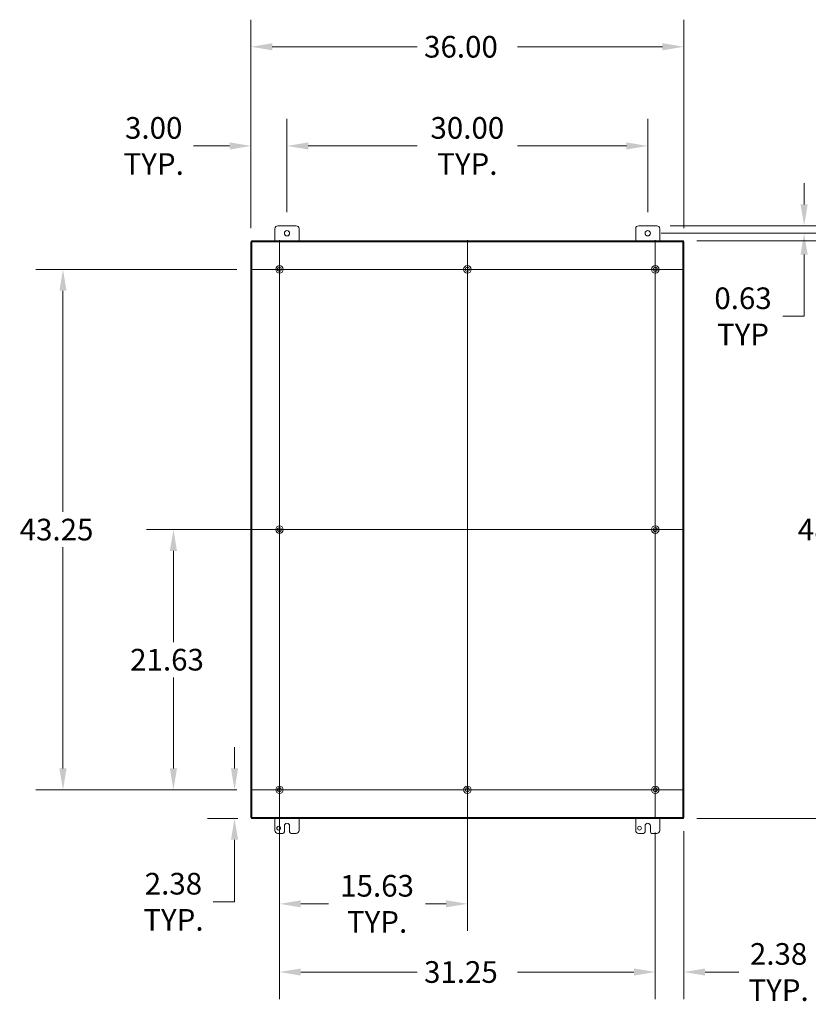
# Model space of a CAD drawing. Units: inches. Extents: x 13 to 282, y 6 to 179.
# Drawn here: x 166 to 232, y 79 to 161 of the extents above; entities that cross this region are included whole.
import ezdxf

# ---------------------------------------------------------------- set-up
doc = ezdxf.new("R2010")
doc.units = ezdxf.units.IN
doc.header["$LTSCALE"] = 18
doc.header["$MEASUREMENT"] = 0
for name, color, linetype, lineweight in [('Center Mark (ANSI)', 7, 'Continuous', 5), ('Centerline (ANSI)', 7, 'Continuous', 5), ('Dimension (ANSI)', 7, 'Continuous', 5), ('Hatch (ANSI)', 7, 'Continuous', 5), ('Visible (ANSI)', 7, 'Continuous', 5)]:
    doc.layers.add(name, color=color, linetype=linetype, lineweight=lineweight)
doc.styles.add('ROMANS', font='romans.shx')
doc.dimstyles.new('Default (ANSI)', dxfattribs={"dimscale": 18, "dimtxt": 0.1, "dimasz": 0.098425, "dimexe": 0.125, "dimexo": 0.0625, "dimgap": 0.031496, "dimtad": 0, "dimtih": 1, "dimtoh": 1, "dimrnd": 1e-08, "dimzin": 0, "dimdsep": 46, "dimtxsty": 'ROMANS', "dimcen": 0.09, "dimdle": 0.393701, "dimclrd": 256, "dimclre": 256, "dimclrt": 256, "dimadec": 0, "dimazin": 0, "dimtfac": 1, "dimtofl": 0, "dimtmove": 0, "dimatfit": 3, "dimfxl": 1, "dimtolj": 1, "dimtzin": 0, "dimlwd": -1, "dimlwe": -1, "dimarcsym": 0})

# ---------------------------------------------------------------- blocks, each defined once
blk = doc.blocks.new('*D18')
at = {"layer": 'Defpoints', "color": 0, "transparency": 16777216}
for p in [(184.313, 96.995), (185.636, 96.995), (185.713, 94.62)]:
    blk.add_point(p, dxfattribs=at)
at = {"layer": 'Dimension (ANSI)', "transparency": 16777216}
for p, q in [((184.313, 98.766), (184.313, 100.538)), ((184.511, 96.995), (182.063, 96.995)), ((184.588, 94.62), (182.063, 94.62)), ((184.313, 92.848), (184.313, 87.691)), ((184.313, 87.691), (182.541, 87.691))]:
    blk.add_line(p, q, dxfattribs=at)
for points in [[(184.018, 98.766), (184.608, 98.766), (184.313, 96.995)], [(184.018, 92.848), (184.608, 92.848), (184.313, 94.62)]]:
    blk.add_solid(points, dxfattribs=at)
at = {"layer": 'Dimension (ANSI)', "transparency": 16777216, "insert": (179.232, 87.691), "char_height": 1.8, "attachment_point": 5, "style": 'ROMANS'}
blk.add_mtext('\\A1;2.38\\PTYP.', dxfattribs=at)
blk = doc.blocks.new('*D19')
at = {"layer": 'Defpoints', "color": 0, "transparency": 16777216}
for p in [(179.232, 118.62), (188.051, 118.62), (185.636, 96.995)]:
    blk.add_point(p, dxfattribs=at)
at = {"layer": 'Dimension (ANSI)', "transparency": 16777216}
for p, q in [((186.926, 118.62), (176.982, 118.62)), ((179.232, 116.848), (179.232, 109.274)), ((179.232, 98.766), (179.232, 106.34)), ((184.511, 96.995), (176.982, 96.995))]:
    blk.add_line(p, q, dxfattribs=at)
for points in [[(178.936, 116.848), (179.527, 116.848), (179.232, 118.62)], [(178.936, 98.766), (179.527, 98.766), (179.232, 96.995)]]:
    blk.add_solid(points, dxfattribs=at)
at = {"layer": 'Dimension (ANSI)', "transparency": 16777216, "insert": (175.632, 108.707), "char_height": 1.8, "attachment_point": 1, "style": 'ROMANS'}
blk.add_mtext('\\A1;21.63', dxfattribs=at)
blk = doc.blocks.new('*D20')
at = {"layer": 'Defpoints', "color": 0, "transparency": 16777216}
for p in [(221.639, 142.62), (234.754, 142.62), (221.639, 94.62)]:
    blk.add_point(p, dxfattribs=at)
at = {"layer": 'Dimension (ANSI)', "transparency": 16777216}
for p, q in [((222.764, 142.62), (237.004, 142.62)), ((234.754, 140.848), (234.754, 120.087)), ((234.754, 96.391), (234.754, 117.153)), ((222.764, 94.62), (237.004, 94.62))]:
    blk.add_line(p, q, dxfattribs=at)
for points in [[(234.458, 140.848), (235.049, 140.848), (234.754, 142.62)], [(234.458, 96.391), (235.049, 96.391), (234.754, 94.62)]]:
    blk.add_solid(points, dxfattribs=at)
at = {"layer": 'Dimension (ANSI)', "transparency": 16777216, "insert": (231.154, 119.52), "char_height": 1.8, "attachment_point": 1, "style": 'ROMANS'}
blk.add_mtext('\\A1;48.00', dxfattribs=at)
blk = doc.blocks.new('*D21')
at = {"layer": 'Defpoints', "color": 0, "transparency": 16777216}
for p in [(188.676, 150.503), (188.676, 143.87), (185.676, 142.546)]:
    blk.add_point(p, dxfattribs=at)
at = {"layer": 'Dimension (ANSI)', "transparency": 16777216}
for p, q in [((185.676, 143.671), (185.676, 152.753)), ((188.676, 144.995), (188.676, 152.753)), ((183.904, 150.503), (180.901, 150.503)), ((190.447, 150.503), (192.219, 150.503))]:
    blk.add_line(p, q, dxfattribs=at)
for points in [[(183.904, 150.799), (183.904, 150.208), (185.676, 150.503)], [(190.447, 150.799), (190.447, 150.208), (188.676, 150.503)]]:
    blk.add_solid(points, dxfattribs=at)
at = {"layer": 'Dimension (ANSI)', "transparency": 16777216, "insert": (177.592, 150.503), "char_height": 1.8, "attachment_point": 5, "style": 'ROMANS'}
blk.add_mtext('\\A1;3.00\\PTYP.', dxfattribs=at)
blk = doc.blocks.new('*D22')
at = {"layer": 'Defpoints', "color": 0, "transparency": 16777216}
for p in [(218.676, 150.503), (188.676, 143.87), (218.676, 143.87)]:
    blk.add_point(p, dxfattribs=at)
at = {"layer": 'Dimension (ANSI)', "transparency": 16777216}
for p, q in [((188.676, 144.995), (188.676, 152.753)), ((218.676, 144.995), (218.676, 152.753)), ((190.447, 150.503), (199.509, 150.503)), ((216.904, 150.503), (207.843, 150.503))]:
    blk.add_line(p, q, dxfattribs=at)
for points in [[(190.447, 150.799), (190.447, 150.208), (188.676, 150.503)], [(216.904, 150.799), (216.904, 150.208), (218.676, 150.503)]]:
    blk.add_solid(points, dxfattribs=at)
at = {"layer": 'Dimension (ANSI)', "transparency": 16777216, "insert": (203.676, 150.503), "char_height": 1.8, "attachment_point": 5, "style": 'ROMANS'}
blk.add_mtext('\\A1;30.00\\PTYP.', dxfattribs=at)
blk = doc.blocks.new('*D23')
at = {"layer": 'Defpoints', "color": 0, "transparency": 16777216}
for p in [(221.676, 158.746), (185.676, 142.546), (221.676, 142.546)]:
    blk.add_point(p, dxfattribs=at)
at = {"layer": 'Dimension (ANSI)', "transparency": 16777216}
for p, q in [((185.676, 143.671), (185.676, 160.996)), ((221.676, 143.671), (221.676, 160.996)), ((187.447, 158.746), (199.509, 158.746)), ((219.904, 158.746), (207.843, 158.746))]:
    blk.add_line(p, q, dxfattribs=at)
for points in [[(187.447, 159.041), (187.447, 158.451), (185.676, 158.746)], [(219.904, 159.041), (219.904, 158.451), (221.676, 158.746)]]:
    blk.add_solid(points, dxfattribs=at)
at = {"layer": 'Dimension (ANSI)', "transparency": 16777216, "insert": (200.076, 159.646), "char_height": 1.8, "attachment_point": 1, "style": 'ROMANS'}
blk.add_mtext('\\A1;36.00', dxfattribs=at)
blk = doc.blocks.new('*D24')
at = {"layer": 'Defpoints', "color": 0, "transparency": 16777216}
for p in [(218.676, 143.245), (219.426, 143.87), (231.683, 143.87)]:
    blk.add_point(p, dxfattribs=at)
at = {"layer": 'Dimension (ANSI)', "transparency": 16777216}
for p, q in [((231.683, 145.641), (231.683, 147.413)), ((219.801, 143.245), (233.933, 143.245)), ((220.551, 143.87), (233.933, 143.87)), ((231.683, 141.473), (231.683, 136.344)), ((231.683, 136.344), (229.911, 136.344))]:
    blk.add_line(p, q, dxfattribs=at)
for points in [[(231.388, 145.641), (231.978, 145.641), (231.683, 143.87)], [(231.388, 141.473), (231.978, 141.473), (231.683, 143.245)]]:
    blk.add_solid(points, dxfattribs=at)
at = {"layer": 'Dimension (ANSI)', "transparency": 16777216, "insert": (226.601, 136.344), "char_height": 1.8, "attachment_point": 5, "style": 'ROMANS'}
blk.add_mtext('\\A1;0.63\\PTYP', dxfattribs=at)
blk = doc.blocks.new('*D27')
at = {"layer": 'Defpoints', "color": 0, "transparency": 16777216}
for p in [(219.301, 94.58), (221.676, 94.694), (219.301, 81.852)]:
    blk.add_point(p, dxfattribs=at)
at = {"layer": 'Dimension (ANSI)', "transparency": 16777216}
for p, q in [((219.301, 93.455), (219.301, 79.602)), ((221.676, 93.569), (221.676, 79.602)), ((217.529, 81.852), (215.758, 81.852)), ((223.447, 81.852), (226.251, 81.852))]:
    blk.add_line(p, q, dxfattribs=at)
for points in [[(217.529, 82.147), (217.529, 81.557), (219.301, 81.852)], [(223.447, 82.147), (223.447, 81.557), (221.676, 81.852)]]:
    blk.add_solid(points, dxfattribs=at)
at = {"layer": 'Dimension (ANSI)', "transparency": 16777216, "insert": (229.56, 81.852), "char_height": 1.8, "attachment_point": 5, "style": 'ROMANS'}
blk.add_mtext('\\A1;2.38\\PTYP.', dxfattribs=at)
blk = doc.blocks.new('*D28')
at = {"layer": 'Defpoints', "color": 0, "transparency": 16777216}
for p in [(188.051, 96.995), (203.676, 96.995), (203.676, 87.516)]:
    blk.add_point(p, dxfattribs=at)
at = {"layer": 'Dimension (ANSI)', "transparency": 16777216}
for p, q in [((188.051, 95.87), (188.051, 85.266)), ((203.676, 95.87), (203.676, 85.266)), ((189.822, 87.516), (192.129, 87.516)), ((201.904, 87.516), (200.205, 87.516))]:
    blk.add_line(p, q, dxfattribs=at)
for points in [[(189.822, 87.811), (189.822, 87.221), (188.051, 87.516)], [(201.904, 87.811), (201.904, 87.221), (203.676, 87.516)]]:
    blk.add_solid(points, dxfattribs=at)
at = {"layer": 'Dimension (ANSI)', "transparency": 16777216, "insert": (196.167, 87.516), "char_height": 1.8, "attachment_point": 5, "style": 'ROMANS'}
blk.add_mtext('\\A1;15.63\\PTYP.', dxfattribs=at)
blk = doc.blocks.new('*D31')
at = {"layer": 'Defpoints', "color": 0, "transparency": 16777216}
for p in [(185.636, 140.245), (170.045, 96.995), (185.636, 96.995)]:
    blk.add_point(p, dxfattribs=at)
at = {"layer": 'Dimension (ANSI)', "transparency": 16777216}
for p, q in [((184.511, 140.245), (167.795, 140.245)), ((170.045, 138.473), (170.045, 120.087)), ((170.045, 98.766), (170.045, 117.153)), ((184.511, 96.995), (167.795, 96.995))]:
    blk.add_line(p, q, dxfattribs=at)
for points in [[(169.75, 138.473), (170.341, 138.473), (170.045, 140.245)], [(169.75, 98.766), (170.341, 98.766), (170.045, 96.995)]]:
    blk.add_solid(points, dxfattribs=at)
at = {"layer": 'Dimension (ANSI)', "transparency": 16777216, "insert": (166.445, 119.52), "char_height": 1.8, "attachment_point": 1, "style": 'ROMANS'}
blk.add_mtext('\\A1;43.25', dxfattribs=at)
blk = doc.blocks.new('*D32')
at = {"layer": 'Defpoints', "color": 0, "transparency": 16777216}
for p in [(188.051, 94.58), (219.301, 94.58), (219.301, 81.852)]:
    blk.add_point(p, dxfattribs=at)
at = {"layer": 'Dimension (ANSI)', "transparency": 16777216}
for p, q in [((188.051, 93.455), (188.051, 79.602)), ((219.301, 93.455), (219.301, 79.602)), ((189.822, 81.852), (199.509, 81.852)), ((217.529, 81.852), (207.843, 81.852))]:
    blk.add_line(p, q, dxfattribs=at)
for points in [[(189.822, 82.147), (189.822, 81.557), (188.051, 81.852)], [(217.529, 82.147), (217.529, 81.557), (219.301, 81.852)]]:
    blk.add_solid(points, dxfattribs=at)
at = {"layer": 'Dimension (ANSI)', "transparency": 16777216, "insert": (200.076, 82.752), "char_height": 1.8, "attachment_point": 1, "style": 'ROMANS'}
blk.add_mtext('\\A1;31.25', dxfattribs=at)

msp = doc.modelspace()

# ---------------------------------------------------------------- hatches: boundary and pattern name
at = {"layer": 'Hatch (ANSI)'}
h = msp.add_hatch(dxfattribs=at)
h.set_pattern_fill('ANSI31', color=256, scale=18, angle=15, style=0)
h.paths.add_polyline_path([(221.60183, 94.69372), (221.63883, 94.69372), (221.67583, 94.69372), (221.67583, 142.54572), (221.63883, 142.54572), (221.60183, 142.54572)])
h.paths.add_polyline_path([(185.74983, 142.54572), (185.71283, 142.54572), (185.67583, 142.54572), (185.67583, 94.69372), (185.71283, 94.69372), (185.74983, 94.69372)])
h = msp.add_hatch(dxfattribs=at)
h.set_pattern_fill('ANSI31', color=256, scale=18, angle=90, style=0)
h.paths.add_polyline_path([(185.71283, 142.61972), (185.71283, 142.54572), (185.74983, 142.54572), (221.60183, 142.54572), (221.63883, 142.54572), (221.63883, 142.61972)])
h = msp.add_hatch(dxfattribs=at)
h.set_pattern_fill('ANSI31', color=256, scale=18, style=0)
h.paths.add_polyline_path([(221.63883, 94.61972), (221.63883, 94.69372), (221.60183, 94.69372), (185.74983, 94.69372), (185.71283, 94.69372), (185.71283, 94.61972)])

# ---------------------------------------------------------------- linework, layer by layer
at = {"layer": 'Center Mark (ANSI)', "linetype": 'Continuous'}
for p, q in [((185.63583, 140.24472), (190.46583, 140.24472)), ((206.09083, 140.24472), (201.26083, 140.24472)), ((221.71583, 140.24472), (216.88583, 140.24472)), ((188.05083, 121.03472), (188.05083, 116.20472)), ((219.30083, 121.03472), (219.30083, 116.20472)), ((219.30083, 94.57972), (219.30083, 99.40972)), ((185.63583, 96.99472), (190.46583, 96.99472)), ((206.09083, 96.99472), (201.26083, 96.99472))]:
    msp.add_line(p, q, dxfattribs=at)
at = {"layer": 'Centerline (ANSI)', "linetype": 'Continuous'}
for p, q in [((188.05083, 94.57972), (188.05083, 142.65972)), ((203.67583, 142.65972), (203.67583, 94.57972)), ((219.30083, 142.65972), (219.30083, 94.57972)), ((185.63583, 140.24472), (221.71583, 140.24472)), ((185.63583, 118.61972), (221.71583, 118.61972)), ((221.71583, 96.99472), (185.63583, 96.99472))]:
    msp.add_line(p, q, dxfattribs=at)
at = {"layer": 'Visible (ANSI)'}
for p, q in [((187.67583, 142.61972), (187.67583, 143.61972)), ((187.92583, 143.86972), (189.42583, 143.86972)), ((189.67583, 143.61972), (189.67583, 142.61972)), ((217.67583, 142.61972), (217.67583, 143.61972)), ((217.92583, 143.86972), (219.42583, 143.86972)), ((219.67583, 143.61972), (219.67583, 142.61972)), ((185.74983, 142.54572), (185.67583, 142.54572)), ((185.67583, 142.54572), (185.67583, 94.69372)), ((185.71283, 142.61972), (185.71283, 142.54572)), ((221.63883, 142.61972), (185.71283, 142.61972)), ((185.71283, 142.54572), (221.63883, 142.54572)), ((185.74983, 94.69372), (185.74983, 142.54572)), ((221.67583, 142.54572), (221.60183, 142.54572)), ((221.60183, 142.54572), (221.60183, 94.69372)), ((221.63883, 142.54572), (221.63883, 142.61972)), ((221.67583, 94.69372), (221.67583, 142.54572)), ((185.67583, 94.69372), (185.74983, 94.69372)), ((221.63883, 94.69372), (185.71283, 94.69372)), ((185.71283, 94.69372), (185.71283, 94.61972)), ((185.71283, 94.61972), (221.63883, 94.61972)), ((187.67583, 93.61972), (187.67583, 94.61972)), ((189.67583, 94.61972), (189.67583, 93.61972)), ((217.67583, 93.61972), (217.67583, 94.61972)), ((219.67583, 94.61972), (219.67583, 93.61972)), ((221.60183, 94.69372), (221.67583, 94.69372)), ((221.63883, 94.61972), (221.63883, 94.69372)), ((188.33183, 93.36972), (187.92583, 93.36972)), ((188.45683, 93.49472), (188.45683, 93.99472)), ((188.89483, 93.99472), (188.89483, 93.49472)), ((189.42583, 93.36972), (189.01983, 93.36972)), ((218.33183, 93.36972), (217.92583, 93.36972)), ((218.45683, 93.49472), (218.45683, 93.99472)), ((218.89483, 93.99472), (218.89483, 93.49472)), ((219.42583, 93.36972), (219.01983, 93.36972))]:
    msp.add_line(p, q, dxfattribs=at)
for centre, radius in [((188.67583, 143.24472), 0.219), ((218.67583, 143.24472), 0.219), ((188.05083, 140.24472), 0.3125), ((188.05083, 140.24472), 0.165), ((203.67583, 140.24472), 0.3125), ((203.67583, 140.24472), 0.165), ((219.30083, 140.24472), 0.3125), ((219.30083, 140.24472), 0.165), ((188.05083, 118.61972), 0.3125), ((188.05083, 118.61972), 0.165), ((219.30083, 118.61972), 0.3125), ((219.30083, 118.61972), 0.165), ((188.05083, 96.99472), 0.3125), ((188.05083, 96.99472), 0.165), ((203.67583, 96.99472), 0.3125), ((203.67583, 96.99472), 0.165), ((219.30083, 96.99472), 0.3125), ((219.30083, 96.99472), 0.165), ((187.98883, 93.80772), 0.1565), ((217.98883, 93.80772), 0.1565)]:
    msp.add_circle(centre, radius, dxfattribs=at)
for centre, radius, start, end in [((187.92583, 143.61972), 0.25, 90, 180), ((189.42583, 143.61972), 0.25, 0, 90), ((217.92583, 143.61972), 0.25, 90, 180), ((219.42583, 143.61972), 0.25, 0, 90), ((188.67583, 93.99472), 0.219, 0, 180), ((218.67583, 93.99472), 0.219, 0, 180), ((187.92583, 93.61972), 0.25, 180, 270), ((188.33183, 93.49472), 0.125, 270, 0), ((189.01983, 93.49472), 0.125, 180, 270), ((189.42583, 93.61972), 0.25, 270, 0), ((217.92583, 93.61972), 0.25, 180, 270), ((218.33183, 93.49472), 0.125, 270, 0), ((219.01983, 93.49472), 0.125, 180, 270), ((219.42583, 93.61972), 0.25, 270, 0)]:
    msp.add_arc(centre, radius, start, end, dxfattribs=at)

# ---------------------------------------------------------------- dimensions: what is measured, and where the dimension line sits
at = {"layer": 'Dimension (ANSI)'}
for base, p1, p2, angle, override, picture, middle in [((221.67583, 158.74589), (185.67583, 142.54572), (221.67583, 142.54572), 180, {"dimgap": 0.031496, "dimtih": 0, "dimtoh": 0, "dimdec": 2, "dimtol": 0, "dimlim": 0, "dimtp": 0, "dimtm": 0, "dimtdec": 2, "dimatfit": 1}, '*D23', (203.67583, 158.74589)), ((234.75365, 142.61972), (221.63883, 94.61972), (221.63883, 142.61972), 270, {"dimgap": 0.031496, "dimdec": 2, "dimtol": 0, "dimlim": 0, "dimtp": 0, "dimtm": 0, "dimtdec": 2, "dimatfit": 1}, '*D20', (234.75365, 118.61972)), ((170.04528, 96.99472), (185.63583, 140.24472), (185.63583, 96.99472), 270, {"dimgap": 0.031496, "dimdec": 2, "dimtol": 0, "dimlim": 0, "dimtp": 0, "dimtm": 0, "dimtdec": 2, "dimatfit": 1}, '*D31', (170.04528, 118.61972)), ((179.2317098241, 118.6197155721), (185.635833602, 96.9947155721), (188.050833602, 118.6197155721), 270, {"dimgap": 0.031496, "dimdec": 2, "dimtol": 0, "dimlim": 0, "dimtp": 0, "dimtm": 0, "dimtdec": 2, "dimatfit": 1}, '*D19', (179.2317098241, 107.8072155721))]:
    dim = msp.add_linear_dim(base=base, p1=p1, p2=p2, angle=angle, dimstyle='Default (ANSI)', override=override, dxfattribs=at)
    dim.commit()
    dim.dimension.update_dxf_attribs({"geometry": picture, "text_midpoint": middle, "dimtype": 160})
for base, p1, p2, angle, text, override, picture, middle in [((188.67583, 150.50343), (185.67583, 142.54572), (188.67583, 143.86972), 180, '<>\\PTYP.', {"dimgap": 0.031496, "dimtih": 0, "dimtoh": 0, "dimdec": 2, "dimtol": 0, "dimlim": 0, "dimtp": 0, "dimtm": 0, "dimtdec": 2, "dimatfit": 1}, '*D21', (177.59161, 150.50343)), ((218.67583, 150.50343), (188.67583, 143.86972), (218.67583, 143.86972), 180, '<>\\PTYP.', {"dimgap": 0.031496, "dimtih": 0, "dimtoh": 0, "dimdec": 2, "dimtol": 0, "dimlim": 0, "dimtp": 0, "dimtm": 0, "dimtdec": 2, "dimatfit": 1}, '*D22', (203.67583, 150.50343)), ((231.6828862243, 143.8697155721), (218.675833602, 143.2447155721), (219.425833602, 143.8697155721), 90, '<>\\PTYP', {"dimgap": 0.031496, "dimdec": 2, "dimtol": 0, "dimlim": 0, "dimtp": 0, "dimtm": 0, "dimtdec": 2, "dimatfit": 1}, '*D24', (226.6014464036, 136.3438998368)), ((184.3131496449, 96.9947155721), (185.712833602, 94.6197155721), (185.635833602, 96.9947155721), 270, '<>\\PTYP.', {"dimgap": 0.031496, "dimdec": 2, "dimtol": 0, "dimlim": 0, "dimtp": 0, "dimtm": 0, "dimtdec": 2, "dimatfit": 1}, '*D18', (179.2317098241, 87.6914038294)), ((203.675833602, 87.5162116891), (188.050833602, 96.9947155721), (203.675833602, 96.9947155721), 180, '<>\\PTYP.', {"dimgap": 0.031496, "dimtih": 0, "dimtoh": 0, "dimdec": 2, "dimtol": 0, "dimlim": 0, "dimtp": 0, "dimtm": 0, "dimtdec": 2, "dimatfit": 1}, '*D28', (196.1670399171, 87.5162116891)), ((219.300833602, 81.8520324824), (221.675833602, 94.6937155721), (219.300833602, 94.5797155721), 180, '<>\\PTYP.', {"dimgap": 0.031496, "dimtih": 0, "dimtoh": 0, "dimdec": 2, "dimtol": 0, "dimlim": 0, "dimtp": 0, "dimtm": 0, "dimtdec": 2, "dimatfit": 1}, '*D27', (229.560336456, 81.8520324824))]:
    dim = msp.add_linear_dim(base=base, p1=p1, p2=p2, angle=angle, text=text, dimstyle='Default (ANSI)', override=override, dxfattribs=at)
    dim.commit()
    dim.dimension.update_dxf_attribs({"geometry": picture, "text_midpoint": middle, "dimtype": 160})
dim = msp.add_linear_dim(base=(219.30083, 81.85203), p1=(188.05083, 94.57972), p2=(219.30083, 94.57972), dimstyle='Default (ANSI)', override={"dimgap": 0.031496, "dimtih": 0, "dimtoh": 0, "dimdec": 2, "dimtol": 0, "dimlim": 0, "dimtp": 0, "dimtm": 0, "dimtdec": 2, "dimatfit": 1}, dxfattribs=at)
dim.commit()
dim.dimension.update_dxf_attribs({"geometry": '*D32', "text_midpoint": (203.67583, 81.85203), "dimtype": 160})

doc.saveas('drawing.dxf')
